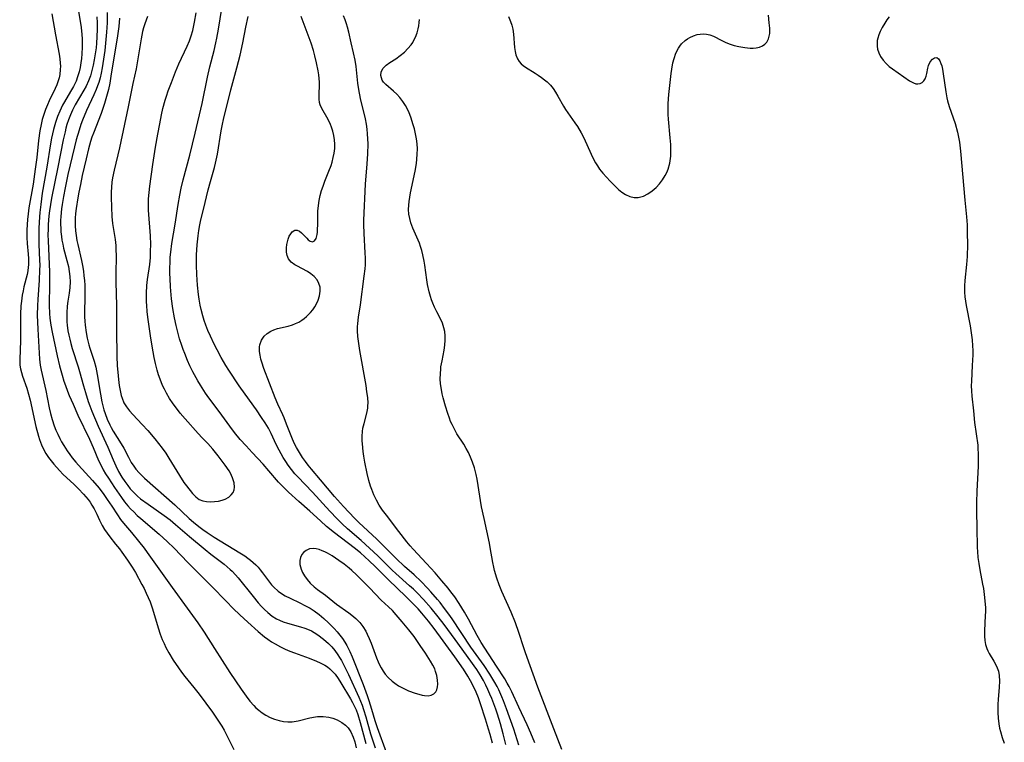
# Model space of a CAD drawing. Units: inches. Extents: x 2076093 to 2081578, y 206728 to 212185.
# Drawn here: x 2078957 to 2079103, y 207897 to 208005 of the extents above; entities that cross this region are included whole.
import ezdxf

# ---------------------------------------------------------------- set-up
doc = ezdxf.new("R2010")
doc.units = ezdxf.units.IN
doc.header["$MEASUREMENT"] = 0
doc.layers.add('c_33_T13S_R19E', color=224, linetype='Continuous')

msp = doc.modelspace()

# ---------------------------------------------------------------- linework, layer by layer
at = {"layer": 'c_33_T13S_R19E'}
for points in [[(2079026.95, 207897.07, 852), (2079026.61, 207898.37, 852), (2079026.39, 207899.14, 852), (2079025.94, 207900.66, 852), (2079025.2, 207902.91, 852), (2079024.88, 207903.79, 852), (2079024.54, 207904.66, 852), (2079024.11, 207905.59, 852), (2079023.71, 207906.33, 852), (2079023.29, 207907.05, 852), (2079022.65, 207908.07, 852), (2079021.38, 207909.9, 852), (2079018.3, 207914.1, 852), (2079017.44, 207915.19, 852), (2079016.46, 207916.38, 852), (2079015.91, 207917.02, 852), (2079015.24, 207917.74, 852), (2079014.1, 207918.87, 852), (2079011.53, 207921.34, 852), (2079009.56, 207923.32, 852), (2079008.64, 207924.19, 852), (2079008.01, 207924.76, 852), (2079007.34, 207925.35, 852), (2079006.43, 207926.13, 852), (2079003.48, 207928.36, 852), (2079002.32, 207929.3, 852), (2079001.39, 207930.12, 852), (2078999.81, 207931.57, 852), (2078998.2, 207932.98, 852), (2078996.68, 207934.39, 852), (2078995.78, 207935.26, 852), (2078995.19, 207935.88, 852), (2078993.75, 207937.57, 852), (2078992.87, 207938.56, 852), (2078991.27, 207940.29, 852), (2078990.35, 207941.27, 852), (2078989.48, 207942.23, 852), (2078988.64, 207943.24, 852), (2078987.93, 207944.19, 852), (2078986.34, 207946.38, 852), (2078984.84, 207948.39, 852), (2078984.34, 207949.09, 852), (2078983.56, 207950.28, 852), (2078983.18, 207950.93, 852), (2078982.44, 207952.3, 852), (2078982, 207953.19, 852), (2078981.66, 207953.95, 852), (2078981.24, 207954.98, 852), (2078981.01, 207955.58, 852), (2078980.79, 207956.19, 852), (2078980.48, 207957.17, 852), (2078980.15, 207958.38, 852), (2078979.97, 207959.16, 852), (2078979.72, 207960.31, 852), (2078979.47, 207961.68, 852), (2078979.28, 207963.15, 852), (2078979.13, 207964.91, 852), (2078979.06, 207966.13, 852), (2078979.04, 207966.88, 852), (2078979.03, 207967.63, 852), (2078979.06, 207968.62, 852), (2078979.1, 207969.34, 852), (2078979.16, 207970.05, 852), (2078979.34, 207971.37, 852), (2078979.84, 207974.21, 852), (2078980.25, 207977.15, 852), (2078980.5, 207978.53, 852), (2078980.73, 207979.6, 852), (2078981.02, 207980.8, 852), (2078982, 207984.47, 852), (2078982.8, 207987.75, 852), (2078983.81, 207992.19, 852), (2078984.61, 207996.07, 852), (2078984.97, 207997.6, 852), (2078985.59, 208000.07, 852), (2078985.86, 208001.21, 852), (2078986.01, 208001.9, 852), (2078986.26, 208003.2, 852), (2078986.99, 208007.86, 852)], [(2078961.51, 208005.51, 860), (2078962.02, 208002.36, 860), (2078962.57, 207999.49, 860), (2078962.67, 207998.83, 860), (2078962.74, 207998.17, 860), (2078962.76, 207997.7, 860), (2078962.75, 207997.23, 860), (2078962.67, 207996.49, 860), (2078962.57, 207996, 860), (2078962.44, 207995.52, 860), (2078962.23, 207994.95, 860), (2078961.98, 207994.38, 860), (2078961.11, 207992.58, 860), (2078960.85, 207991.99, 860), (2078960.56, 207991.27, 860), (2078960.3, 207990.54, 860), (2078960.08, 207989.8, 860), (2078959.9, 207989.07, 860), (2078959.72, 207988.11, 860), (2078959.53, 207986.69, 860), (2078959.26, 207984.16, 860), (2078959.04, 207982.41, 860), (2078958.7, 207980.19, 860), (2078958.09, 207976.66, 860), (2078957.97, 207975.79, 860), (2078957.87, 207974.91, 860), (2078957.81, 207974.18, 860), (2078957.77, 207973.32, 860), (2078957.77, 207972.24, 860), (2078957.81, 207971.34, 860), (2078957.98, 207969.77, 860), (2078958.03, 207969.15, 860), (2078958.04, 207968.53, 860), (2078958.03, 207968.2, 860), (2078958, 207967.85, 860), (2078957.92, 207967.29, 860), (2078957.81, 207966.73, 860), (2078957.35, 207964.93, 860), (2078957.21, 207964.3, 860), (2078957.09, 207963.66, 860), (2078956.97, 207962.76, 860), (2078956.9, 207962.1, 860), (2078956.83, 207960.84, 860), (2078956.82, 207959.82, 860), (2078956.82, 207956.91, 860), (2078956.72, 207954.17, 860), (2078956.73, 207953.72, 860), (2078956.76, 207953.27, 860), (2078956.84, 207952.73, 860), (2078956.97, 207952.2, 860), (2078957.13, 207951.64, 860), (2078957.77, 207949.87, 860), (2078958.04, 207948.94, 860), (2078958.25, 207948.07, 860), (2078959.13, 207944.16, 860), (2078959.49, 207942.73, 860), (2078959.65, 207942.2, 860), (2078959.94, 207941.4, 860), (2078960.23, 207940.76, 860), (2078960.58, 207940.15, 860), (2078961.01, 207939.52, 860), (2078961.8, 207938.53, 860), (2078962.62, 207937.6, 860), (2078963.2, 207937.01, 860), (2078964.78, 207935.56, 860), (2078965.47, 207934.89, 860), (2078966.22, 207934.1, 860), (2078966.88, 207933.31, 860), (2078967.18, 207932.89, 860), (2078967.46, 207932.46, 860), (2078967.76, 207931.93, 860), (2078968.16, 207931.14, 860), (2078968.59, 207930.21, 860), (2078968.97, 207929.45, 860), (2078969.31, 207928.85, 860), (2078969.69, 207928.28, 860), (2078970.09, 207927.74, 860), (2078970.97, 207926.65, 860), (2078971.53, 207925.95, 860), (2078971.9, 207925.46, 860), (2078972.74, 207924.26, 860), (2078973.42, 207923.24, 860), (2078973.9, 207922.45, 860), (2078974.88, 207920.66, 860), (2078975.19, 207920.06, 860), (2078975.52, 207919.37, 860), (2078975.81, 207918.73, 860), (2078976.08, 207918.08, 860), (2078976.45, 207917.06, 860), (2078977.29, 207914.23, 860), (2078977.61, 207913.27, 860), (2078977.91, 207912.49, 860), (2078978.16, 207911.9, 860), (2078978.43, 207911.31, 860), (2078978.87, 207910.48, 860), (2078979.52, 207909.42, 860), (2078980.31, 207908.25, 860), (2078980.78, 207907.61, 860), (2078981.25, 207906.99, 860), (2078982.58, 207905.36, 860), (2078983.36, 207904.36, 860), (2078985.36, 207901.66, 860), (2078985.88, 207900.94, 860), (2078986.37, 207900.2, 860), (2078986.74, 207899.61, 860), (2078987.1, 207899.01, 860), (2078987.47, 207898.3, 860), (2078988.53, 207896.13, 860)], [(2078965.35, 208006.43, 858), (2078965.74, 208004.09, 858), (2078965.83, 208003.46, 858), (2078965.94, 208002.42, 858), (2078965.98, 208001.78, 858), (2078966.01, 208001.15, 858), (2078966, 208000.55, 858), (2078965.96, 207999.53, 858), (2078965.9, 207998.88, 858), (2078965.81, 207998.23, 858), (2078965.69, 207997.54, 858), (2078965.54, 207996.86, 858), (2078965.33, 207996.14, 858), (2078965.09, 207995.49, 858), (2078964.71, 207994.7, 858), (2078964.28, 207993.96, 858), (2078963.37, 207992.44, 858), (2078963.09, 207991.92, 858), (2078962.68, 207991.05, 858), (2078962.34, 207990.22, 858), (2078962.03, 207989.36, 858), (2078961.73, 207988.3, 858), (2078961.44, 207987.03, 858), (2078961.28, 207986.16, 858), (2078960.73, 207982.68, 858), (2078960.08, 207978.84, 858), (2078959.84, 207977.16, 858), (2078959.71, 207975.98, 858), (2078959.66, 207975.31, 858), (2078959.57, 207973.65, 858), (2078959.56, 207972.2, 858), (2078959.58, 207971.19, 858), (2078959.68, 207968.86, 858), (2078959.69, 207968.15, 858), (2078959.68, 207967.41, 858), (2078959.61, 207965.9, 858), (2078959.4, 207963.03, 858), (2078959.35, 207962.14, 858), (2078959.33, 207960.69, 858), (2078959.39, 207958.62, 858), (2078959.65, 207954.17, 858), (2078959.76, 207953.25, 858), (2078959.89, 207952.51, 858), (2078960.58, 207949.5, 858), (2078961.11, 207946.94, 858), (2078961.31, 207946.06, 858), (2078961.53, 207945.18, 858), (2078961.83, 207944.24, 858), (2078962.08, 207943.61, 858), (2078962.36, 207942.99, 858), (2078962.66, 207942.38, 858), (2078962.95, 207941.85, 858), (2078963.26, 207941.32, 858), (2078963.78, 207940.52, 858), (2078964.15, 207940, 858), (2078964.53, 207939.5, 858), (2078965.05, 207938.84, 858), (2078965.44, 207938.38, 858), (2078967.54, 207936.11, 858), (2078968.52, 207934.96, 858), (2078969.21, 207934.05, 858), (2078969.73, 207933.32, 858), (2078970.41, 207932.3, 858), (2078971.24, 207931.01, 858), (2078971.72, 207930.33, 858), (2078972.16, 207929.76, 858), (2078973.32, 207928.4, 858), (2078974.38, 207927.11, 858), (2078975.19, 207926.06, 858), (2078975.66, 207925.43, 858), (2078979.35, 207920.22, 858), (2078981.62, 207917.14, 858), (2078983.2, 207914.98, 858), (2078984.14, 207913.57, 858), (2078985.64, 207911.17, 858), (2078987.93, 207907.6, 858), (2078988.76, 207906.34, 858), (2078989.62, 207905.08, 858), (2078990.35, 207904.05, 858), (2078990.92, 207903.33, 858), (2078991.51, 207902.65, 858), (2078991.81, 207902.35, 858), (2078992.25, 207901.97, 858), (2078992.77, 207901.57, 858), (2078993.31, 207901.22, 858), (2078993.93, 207900.9, 858), (2078994.57, 207900.64, 858), (2078995.29, 207900.43, 858), (2078995.93, 207900.31, 858), (2078996.58, 207900.25, 858), (2078997.22, 207900.26, 858), (2078998.09, 207900.39, 858), (2078999.85, 207900.84, 858), (2079000.67, 207900.99, 858), (2079000.97, 207901.02, 858), (2079001.82, 207901.02, 858), (2079002.66, 207900.92, 858), (2079003.26, 207900.77, 858), (2079003.89, 207900.53, 858), (2079004.58, 207900.16, 858), (2079005.13, 207899.75, 858), (2079005.52, 207899.35, 858), (2079005.91, 207898.76, 858), (2079006.26, 207897.98, 858), (2079006.49, 207897.25, 858), (2079006.71, 207896.36, 858)], [(2078969.7, 208005.71, 854), (2078969.69, 208004.16, 854), (2078969.61, 208002.76, 854), (2078969.47, 208001.16, 854), (2078969.35, 208000.07, 854), (2078969.17, 207998.76, 854), (2078968.97, 207997.49, 854), (2078968.81, 207996.67, 854), (2078968.65, 207995.98, 854), (2078968.46, 207995.31, 854), (2078968.29, 207994.78, 854), (2078968.09, 207994.25, 854), (2078967.75, 207993.44, 854), (2078966.66, 207991.13, 854), (2078966.06, 207989.71, 854), (2078965.81, 207989.05, 854), (2078965.53, 207988.21, 854), (2078965.11, 207986.77, 854), (2078964.85, 207985.71, 854), (2078963.89, 207981.6, 854), (2078963.45, 207979.61, 854), (2078963.21, 207978.34, 854), (2078963.03, 207977.16, 854), (2078962.94, 207976.5, 854), (2078962.83, 207975.38, 854), (2078962.8, 207974.78, 854), (2078962.79, 207974.17, 854), (2078962.81, 207973.63, 854), (2078962.85, 207973.08, 854), (2078962.92, 207972.4, 854), (2078963, 207971.83, 854), (2078963.11, 207971.27, 854), (2078963.24, 207970.67, 854), (2078963.74, 207968.84, 854), (2078963.95, 207967.95, 854), (2078964.08, 207967.19, 854), (2078964.17, 207966.43, 854), (2078964.2, 207965.66, 854), (2078964.17, 207964.81, 854), (2078964.07, 207963.96, 854), (2078963.89, 207962.8, 854), (2078963.79, 207962.04, 854), (2078963.72, 207961.05, 854), (2078963.71, 207960.24, 854), (2078963.74, 207959.71, 854), (2078963.78, 207959.19, 854), (2078963.89, 207958.39, 854), (2078964.01, 207957.75, 854), (2078964.16, 207957.11, 854), (2078964.32, 207956.47, 854), (2078964.53, 207955.76, 854), (2078965.43, 207953.01, 854), (2078965.62, 207952.35, 854), (2078966.19, 207950.18, 854), (2078966.48, 207949.2, 854), (2078966.9, 207947.88, 854), (2078967.13, 207947.23, 854), (2078967.44, 207946.44, 854), (2078968.39, 207944.18, 854), (2078969.82, 207941.07, 854), (2078970.59, 207939.19, 854), (2078970.98, 207938.28, 854), (2078971.42, 207937.44, 854), (2078971.91, 207936.62, 854), (2078972.33, 207935.98, 854), (2078972.77, 207935.36, 854), (2078973.15, 207934.9, 854), (2078973.47, 207934.53, 854), (2078973.81, 207934.19, 854), (2078974.24, 207933.79, 854), (2078974.69, 207933.42, 854), (2078975.8, 207932.58, 854), (2078978.19, 207930.92, 854), (2078979.1, 207930.25, 854), (2078979.89, 207929.6, 854), (2078981.95, 207927.79, 854), (2078984.26, 207925.84, 854), (2078985.11, 207925.15, 854), (2078987.08, 207923.66, 854), (2078988, 207922.89, 854), (2078988.28, 207922.63, 854), (2078988.79, 207922.1, 854), (2078989.16, 207921.67, 854), (2078991.39, 207918.88, 854), (2078992.16, 207917.94, 854), (2078992.65, 207917.39, 854), (2078993.1, 207916.92, 854), (2078993.57, 207916.49, 854), (2078994.21, 207915.97, 854), (2078994.9, 207915.54, 854), (2078995.3, 207915.34, 854), (2078995.89, 207915.1, 854), (2078996.5, 207914.89, 854), (2078998.42, 207914.35, 854), (2078999.08, 207914.15, 854), (2078999.71, 207913.91, 854), (2079000.07, 207913.75, 854), (2079000.45, 207913.54, 854), (2079001.04, 207913.17, 854), (2079001.87, 207912.53, 854), (2079002.58, 207911.91, 854), (2079003.08, 207911.39, 854), (2079003.52, 207910.87, 854), (2079003.99, 207910.21, 854), (2079004.26, 207909.79, 854), (2079004.51, 207909.35, 854), (2079004.82, 207908.78, 854), (2079005.56, 207907.26, 854), (2079007.11, 207903.89, 854), (2079007.6, 207902.7, 854), (2079007.82, 207902.1, 854), (2079008.15, 207901.01, 854), (2079008.85, 207898.46, 854), (2079009.13, 207897.55, 854), (2079009.53, 207896.38, 854)], [(2078975.71, 208005.11, 850), (2078975.49, 208004.56, 850), (2078975.3, 208004.01, 850), (2078975.12, 208003.44, 850), (2078974.98, 208002.85, 850), (2078974.76, 208001.77, 850), (2078974.18, 207998.22, 850), (2078974.02, 207997.31, 850), (2078973.55, 207995.12, 850), (2078972.85, 207991.68, 850), (2078971.54, 207985.57, 850), (2078970.75, 207982.25, 850), (2078970.53, 207981.13, 850), (2078970.43, 207980.48, 850), (2078970.36, 207979.73, 850), (2078970.33, 207978.98, 850), (2078970.32, 207978.23, 850), (2078970.34, 207976.74, 850), (2078970.39, 207975.35, 850), (2078970.49, 207974.31, 850), (2078970.88, 207971.94, 850), (2078970.99, 207971.06, 850), (2078971.02, 207970.58, 850), (2078971.04, 207969.43, 850), (2078971, 207966.94, 850), (2078971, 207965.6, 850), (2078971.1, 207962.14, 850), (2078971.11, 207958.4, 850), (2078971.17, 207954.63, 850), (2078971.22, 207953.15, 850), (2078971.28, 207952.24, 850), (2078971.38, 207951.13, 850), (2078971.5, 207950.26, 850), (2078971.69, 207949.23, 850), (2078971.79, 207948.78, 850), (2078971.93, 207948.35, 850), (2078972.2, 207947.69, 850), (2078972.59, 207947.08, 850), (2078973.05, 207946.49, 850), (2078973.53, 207945.95, 850), (2078974.93, 207944.47, 850), (2078975.77, 207943.54, 850), (2078976.78, 207942.31, 850), (2078977.88, 207940.91, 850), (2078978.42, 207940.17, 850), (2078978.9, 207939.44, 850), (2078980.45, 207936.87, 850), (2078981.13, 207935.84, 850), (2078981.51, 207935.32, 850), (2078982.41, 207934.18, 850), (2078982.88, 207933.68, 850), (2078983.4, 207933.3, 850), (2078983.92, 207933.09, 850), (2078984.46, 207932.99, 850), (2078985.02, 207932.96, 850), (2078985.68, 207932.98, 850), (2078986.28, 207933.07, 850), (2078986.78, 207933.19, 850), (2078987.25, 207933.35, 850), (2078987.8, 207933.65, 850), (2078988.16, 207933.97, 850), (2078988.44, 207934.35, 850), (2078988.58, 207934.72, 850), (2078988.64, 207935.12, 850), (2078988.58, 207935.79, 850), (2078988.36, 207936.5, 850), (2078988.03, 207937.23, 850), (2078987.83, 207937.58, 850), (2078987.26, 207938.39, 850), (2078986.2, 207939.78, 850), (2078985.42, 207940.77, 850), (2078984.66, 207941.6, 850), (2078983.82, 207942.46, 850), (2078983.25, 207943.09, 850), (2078981.3, 207945.28, 850), (2078980.58, 207946.15, 850), (2078980.17, 207946.66, 850), (2078979.52, 207947.54, 850), (2078979, 207948.31, 850), (2078978.52, 207949.11, 850), (2078978.23, 207949.68, 850), (2078977.95, 207950.26, 850), (2078977.58, 207951.17, 850), (2078977.36, 207951.83, 850), (2078977.15, 207952.5, 850), (2078976.88, 207953.54, 850), (2078976.69, 207954.39, 850), (2078976.53, 207955.25, 850), (2078976.2, 207957.26, 850), (2078975.76, 207960.38, 850), (2078975.66, 207961.27, 850), (2078975.59, 207962.16, 850), (2078975.56, 207962.68, 850), (2078975.56, 207963.98, 850), (2078975.63, 207965.09, 850), (2078975.73, 207965.99, 850), (2078976.05, 207968.24, 850), (2078976.14, 207969.26, 850), (2078976.17, 207970.2, 850), (2078976.18, 207971.2, 850), (2078976.13, 207972.49, 850), (2078975.86, 207976.32, 850), (2078975.84, 207977.16, 850), (2078975.87, 207978.01, 850), (2078975.95, 207978.95, 850), (2078976.06, 207979.89, 850), (2078976.48, 207983.09, 850), (2078976.89, 207985.67, 850), (2078977.23, 207987.61, 850), (2078977.53, 207989.17, 850), (2078977.8, 207990.5, 850), (2078978.01, 207991.44, 850), (2078978.34, 207992.68, 850), (2078978.52, 207993.24, 850), (2078978.79, 207994.05, 850), (2078979.26, 207995.31, 850), (2078979.88, 207996.89, 850), (2078980.38, 207998.07, 850), (2078981.6, 208000.71, 850), (2078981.93, 208001.48, 850), (2078982.19, 208002.25, 850), (2078982.42, 208003.04, 850), (2078982.69, 208004.25, 850), (2078982.92, 208005.63, 850)], [(2079029.35, 208005.08, 860), (2079029.66, 208004.37, 860), (2079029.85, 208003.82, 860), (2079030, 208003.23, 860), (2079030.11, 208002.48, 860), (2079030.25, 208000.48, 860), (2079030.33, 207999.92, 860), (2079030.45, 207999.38, 860), (2079030.68, 207998.82, 860), (2079030.93, 207998.41, 860), (2079031.23, 207998.07, 860), (2079031.53, 207997.8, 860), (2079031.85, 207997.57, 860), (2079033.29, 207996.69, 860), (2079033.78, 207996.37, 860), (2079034.27, 207996.03, 860), (2079034.7, 207995.71, 860), (2079035.11, 207995.37, 860), (2079035.59, 207994.88, 860), (2079035.97, 207994.42, 860), (2079036.34, 207993.87, 860), (2079036.69, 207993.28, 860), (2079037.53, 207991.77, 860), (2079037.83, 207991.27, 860), (2079038.15, 207990.77, 860), (2079039.22, 207989.28, 860), (2079039.58, 207988.76, 860), (2079040.15, 207987.8, 860), (2079040.45, 207987.25, 860), (2079040.76, 207986.62, 860), (2079041.89, 207984.09, 860), (2079042.28, 207983.34, 860), (2079042.55, 207982.9, 860), (2079042.89, 207982.41, 860), (2079043.36, 207981.83, 860), (2079044.46, 207980.61, 860), (2079045.23, 207979.82, 860), (2079045.7, 207979.38, 860), (2079046.21, 207978.99, 860), (2079046.73, 207978.65, 860), (2079047.36, 207978.35, 860), (2079048.01, 207978.19, 860), (2079048.3, 207978.17, 860), (2079048.62, 207978.19, 860), (2079049.39, 207978.4, 860), (2079050.07, 207978.76, 860), (2079050.69, 207979.19, 860), (2079051.28, 207979.7, 860), (2079051.78, 207980.23, 860), (2079052.24, 207980.82, 860), (2079052.65, 207981.47, 860), (2079052.88, 207981.92, 860), (2079053.07, 207982.39, 860), (2079053.33, 207983.28, 860), (2079053.47, 207984.33, 860), (2079053.49, 207985.29, 860), (2079053.46, 207986.07, 860), (2079053.39, 207987.08, 860), (2079053.14, 207989.82, 860), (2079053.09, 207990.55, 860), (2079053.06, 207991.45, 860), (2079053.06, 207992.14, 860), (2079053.1, 207992.84, 860), (2079053.16, 207993.53, 860), (2079053.52, 207996.62, 860), (2079053.61, 207997.29, 860), (2079053.78, 207998.19, 860), (2079053.95, 207998.84, 860), (2079054.23, 207999.65, 860), (2079054.6, 208000.39, 860), (2079054.79, 208000.7, 860), (2079055.06, 208001.03, 860), (2079055.61, 208001.55, 860), (2079055.94, 208001.79, 860), (2079056.29, 208002, 860), (2079056.82, 208002.24, 860), (2079057.37, 208002.41, 860), (2079057.83, 208002.49, 860), (2079058.28, 208002.51, 860), (2079058.79, 208002.49, 860), (2079059.28, 208002.39, 860), (2079059.82, 208002.18, 860), (2079061.06, 208001.53, 860), (2079061.64, 208001.26, 860), (2079062.26, 208001.01, 860), (2079062.9, 208000.8, 860), (2079063.57, 208000.63, 860), (2079064.46, 208000.47, 860), (2079065.26, 208000.4, 860), (2079065.71, 208000.4, 860), (2079066.15, 208000.43, 860), (2079066.63, 208000.54, 860), (2079067.07, 208000.73, 860), (2079067.44, 208000.99, 860), (2079067.74, 208001.31, 860), (2079068, 208001.79, 860), (2079068.16, 208002.59, 860), (2079068.17, 208003.36, 860), (2079068.1, 208004.16, 860), (2079067.97, 208005.3, 860)], [(2078968.19, 208005.06, 856), (2078968.23, 208004.14, 856), (2078968.24, 208003.22, 856), (2078968.2, 208002.06, 856), (2078968.14, 208001.16, 856), (2078968.07, 208000.43, 856), (2078967.95, 207999.53, 856), (2078967.8, 207998.64, 856), (2078967.65, 207997.88, 856), (2078967.46, 207997.08, 856), (2078967.23, 207996.29, 856), (2078966.95, 207995.53, 856), (2078966.57, 207994.73, 856), (2078966.27, 207994.16, 856), (2078964.95, 207991.96, 856), (2078964.55, 207991.16, 856), (2078964.25, 207990.47, 856), (2078963.98, 207989.76, 856), (2078963.74, 207989.05, 856), (2078963.59, 207988.51, 856), (2078963.45, 207987.97, 856), (2078963.17, 207986.75, 856), (2078962.4, 207982.7, 856), (2078961.46, 207978.1, 856), (2078961.29, 207977.15, 856), (2078961.15, 207976.19, 856), (2078961.06, 207975.47, 856), (2078960.95, 207974.16, 856), (2078960.93, 207973.51, 856), (2078960.91, 207972.62, 856), (2078960.93, 207971.73, 856), (2078961.13, 207967.15, 856), (2078961.15, 207965.4, 856), (2078961.12, 207962.15, 856), (2078961.16, 207960.97, 856), (2078961.22, 207960.25, 856), (2078961.34, 207959.2, 856), (2078961.52, 207958.15, 856), (2078962.28, 207954.67, 856), (2078962.64, 207953.16, 856), (2078963.02, 207951.77, 856), (2078963.28, 207950.91, 856), (2078963.5, 207950.24, 856), (2078963.8, 207949.42, 856), (2078964.07, 207948.75, 856), (2078964.64, 207947.45, 856), (2078965.37, 207945.85, 856), (2078967.09, 207942.29, 856), (2078967.63, 207941.04, 856), (2078968.44, 207939.11, 856), (2078968.8, 207938.34, 856), (2078969.12, 207937.73, 856), (2078969.48, 207937.12, 856), (2078969.89, 207936.46, 856), (2078970.79, 207935.09, 856), (2078971.83, 207933.59, 856), (2078972.3, 207932.97, 856), (2078972.79, 207932.37, 856), (2078973.18, 207931.93, 856), (2078973.66, 207931.44, 856), (2078974.19, 207930.94, 856), (2078974.73, 207930.46, 856), (2078977.42, 207928.15, 856), (2078978.61, 207927.06, 856), (2078979.66, 207926.04, 856), (2078981.72, 207923.95, 856), (2078985.28, 207920.38, 856), (2078987.4, 207918.16, 856), (2078988.46, 207917.09, 856), (2078989.44, 207916.15, 856), (2078990.62, 207915.06, 856), (2078992.13, 207913.69, 856), (2078993.1, 207912.88, 856), (2078993.61, 207912.51, 856), (2078994.13, 207912.16, 856), (2078994.67, 207911.83, 856), (2078995.46, 207911.4, 856), (2078996.14, 207911.07, 856), (2078996.84, 207910.76, 856), (2078997.55, 207910.49, 856), (2078999.74, 207909.71, 856), (2079000.84, 207909.28, 856), (2079001.35, 207909.04, 856), (2079002.06, 207908.65, 856), (2079002.43, 207908.4, 856), (2079002.79, 207908.13, 856), (2079003.12, 207907.82, 856), (2079003.57, 207907.32, 856), (2079004.02, 207906.71, 856), (2079004.43, 207906.06, 856), (2079005.85, 207903.68, 856), (2079006.17, 207903.11, 856), (2079006.5, 207902.44, 856), (2079006.69, 207902.01, 856), (2079006.95, 207901.31, 856), (2079007.32, 207900.15, 856), (2079008.15, 207897.01, 856)], [(2078971.55, 208004.83, 852), (2078971.44, 208003.64, 852), (2078971.19, 208001.9, 852), (2078970.65, 207998.66, 852), (2078970.27, 207996.24, 852), (2078970.09, 207995.21, 852), (2078969.89, 207994.27, 852), (2078969.72, 207993.55, 852), (2078969.52, 207992.85, 852), (2078969.32, 207992.19, 852), (2078968.8, 207990.69, 852), (2078967.67, 207987.75, 852), (2078967.45, 207987.14, 852), (2078967.24, 207986.51, 852), (2078966.94, 207985.45, 852), (2078966.58, 207983.93, 852), (2078966.02, 207981.44, 852), (2078965.74, 207980.15, 852), (2078965.52, 207978.98, 852), (2078965.37, 207978.16, 852), (2078965.12, 207976.54, 852), (2078965.03, 207975.83, 852), (2078964.97, 207975.13, 852), (2078964.94, 207974.42, 852), (2078964.95, 207973.96, 852), (2078965.01, 207973.25, 852), (2078965.1, 207972.53, 852), (2078965.22, 207971.82, 852), (2078965.35, 207971.21, 852), (2078965.9, 207968.84, 852), (2078966.05, 207968.09, 852), (2078966.18, 207967.25, 852), (2078966.27, 207966.56, 852), (2078966.34, 207965.87, 852), (2078966.38, 207965.15, 852), (2078966.4, 207964.35, 852), (2078966.39, 207962.97, 852), (2078966.36, 207961.55, 852), (2078966.36, 207960.46, 852), (2078966.39, 207959.83, 852), (2078966.43, 207959.21, 852), (2078966.58, 207958.1, 852), (2078966.74, 207957.26, 852), (2078966.98, 207956.31, 852), (2078967.14, 207955.78, 852), (2078967.78, 207953.86, 852), (2078968.01, 207952.98, 852), (2078968.24, 207951.87, 852), (2078968.7, 207948.96, 852), (2078968.92, 207947.84, 852), (2078969.07, 207947.24, 852), (2078969.24, 207946.65, 852), (2078969.42, 207946.07, 852), (2078969.73, 207945.23, 852), (2078970.11, 207944.38, 852), (2078970.32, 207943.98, 852), (2078970.62, 207943.44, 852), (2078971.78, 207941.57, 852), (2078972.17, 207940.91, 852), (2078972.86, 207939.59, 852), (2078973.3, 207938.8, 852), (2078973.66, 207938.25, 852), (2078973.97, 207937.83, 852), (2078974.46, 207937.26, 852), (2078975.26, 207936.49, 852), (2078979.76, 207932.52, 852), (2078981.92, 207930.49, 852), (2078982.55, 207929.94, 852), (2078983.35, 207929.29, 852), (2078983.95, 207928.83, 852), (2078984.57, 207928.37, 852), (2078985.6, 207927.68, 852), (2078989.43, 207925.39, 852), (2078990.18, 207924.91, 852), (2078990.61, 207924.6, 852), (2078991.03, 207924.28, 852), (2078991.42, 207923.95, 852), (2078991.79, 207923.6, 852), (2078992.13, 207923.23, 852), (2078992.46, 207922.85, 852), (2078992.8, 207922.4, 852), (2078993.84, 207920.99, 852), (2078994.14, 207920.63, 852), (2078994.47, 207920.26, 852), (2078995.11, 207919.68, 852), (2078995.62, 207919.32, 852), (2078996.16, 207919, 852), (2078996.91, 207918.62, 852), (2078998.33, 207917.95, 852), (2078999.11, 207917.56, 852), (2078999.88, 207917.13, 852), (2079000.45, 207916.77, 852), (2079001.2, 207916.22, 852), (2079001.92, 207915.62, 852), (2079002.61, 207914.98, 852), (2079003.45, 207914.13, 852), (2079003.89, 207913.64, 852), (2079004.31, 207913.14, 852), (2079004.7, 207912.62, 852), (2079005.05, 207912.07, 852), (2079005.34, 207911.57, 852), (2079005.78, 207910.68, 852), (2079006.11, 207909.9, 852), (2079007.73, 207905.77, 852), (2079008.33, 207904.17, 852), (2079008.6, 207903.4, 852), (2079009, 207902.14, 852), (2079009.51, 207900.43, 852), (2079009.84, 207899.4, 852), (2079011.19, 207895.74, 852)], [(2079028.95, 207896.87, 854), (2079028.56, 207898.44, 854), (2079028.15, 207899.93, 854), (2079027.69, 207901.39, 854), (2079027.45, 207902.11, 854), (2079026.87, 207903.69, 854), (2079026.58, 207904.38, 854), (2079026.29, 207905.04, 854), (2079025.96, 207905.71, 854), (2079025.61, 207906.37, 854), (2079025.13, 207907.22, 854), (2079024.64, 207908.01, 854), (2079024.27, 207908.56, 854), (2079023.76, 207909.27, 854), (2079021.43, 207912.46, 854), (2079019.77, 207914.69, 854), (2079018.9, 207915.84, 854), (2079017.86, 207917.12, 854), (2079016.7, 207918.44, 854), (2079015.77, 207919.42, 854), (2079015.22, 207919.95, 854), (2079014.65, 207920.48, 854), (2079012.61, 207922.3, 854), (2079012.06, 207922.81, 854), (2079009.94, 207924.91, 854), (2079008.71, 207926.08, 854), (2079007.47, 207927.2, 854), (2079005.42, 207928.96, 854), (2079004.65, 207929.68, 854), (2079003.88, 207930.43, 854), (2079002.8, 207931.54, 854), (2079000.22, 207934.39, 854), (2078998.04, 207936.66, 854), (2078997.61, 207937.13, 854), (2078997.08, 207937.77, 854), (2078996.63, 207938.38, 854), (2078996.24, 207938.95, 854), (2078995.87, 207939.55, 854), (2078995.26, 207940.64, 854), (2078994.85, 207941.45, 854), (2078994.09, 207943.09, 854), (2078993.68, 207943.88, 854), (2078993.19, 207944.7, 854), (2078992.67, 207945.51, 854), (2078991.89, 207946.64, 854), (2078990.2, 207948.95, 854), (2078989.32, 207950.21, 854), (2078987.78, 207952.54, 854), (2078987.36, 207953.21, 854), (2078986.65, 207954.43, 854), (2078986.04, 207955.55, 854), (2078985.61, 207956.38, 854), (2078985.05, 207957.56, 854), (2078984.69, 207958.4, 854), (2078984.38, 207959.21, 854), (2078984.14, 207959.91, 854), (2078983.93, 207960.62, 854), (2078983.69, 207961.52, 854), (2078983.54, 207962.2, 854), (2078983.38, 207963.09, 854), (2078983.28, 207963.76, 854), (2078983.14, 207965.16, 854), (2078983.04, 207966.75, 854), (2078983, 207968.15, 854), (2078983.01, 207969.65, 854), (2078983.09, 207971.14, 854), (2078983.23, 207972.49, 854), (2078983.35, 207973.27, 854), (2078983.5, 207974.12, 854), (2078983.65, 207974.85, 854), (2078984.02, 207976.43, 854), (2078984.72, 207979.32, 854), (2078985.05, 207980.55, 854), (2078985.66, 207982.63, 854), (2078985.82, 207983.28, 854), (2078986.09, 207984.65, 854), (2078986.64, 207988.1, 854), (2078986.83, 207989.1, 854), (2078986.98, 207989.77, 854), (2078988.08, 207994.19, 854), (2078988.37, 207995.3, 854), (2078988.99, 207997.49, 854), (2078989.46, 207999.34, 854), (2078989.87, 208001.18, 854), (2078990.32, 208003.51, 854), (2078990.65, 208005.08, 854)], [(2078996.38, 207944.52, 856), (2078996.01, 207945.43, 856), (2078995.82, 207945.88, 856), (2078995.06, 207947.46, 856), (2078994.67, 207948.39, 856), (2078993.01, 207952.77, 856), (2078992.68, 207953.73, 856), (2078992.56, 207954.16, 856), (2078992.43, 207954.74, 856), (2078992.35, 207955.3, 856), (2078992.36, 207955.98, 856), (2078992.41, 207956.31, 856), (2078992.65, 207957, 856), (2078993.05, 207957.6, 856), (2078993.5, 207958, 856), (2078994.02, 207958.33, 856), (2078994.49, 207958.54, 856), (2078995.02, 207958.7, 856), (2078996.62, 207959.08, 856), (2078997.25, 207959.27, 856), (2078997.7, 207959.45, 856), (2078998.17, 207959.68, 856), (2078998.62, 207959.94, 856), (2078998.99, 207960.2, 856), (2078999.34, 207960.48, 856), (2078999.95, 207961.09, 856), (2079000.28, 207961.5, 856), (2079000.57, 207961.93, 856), (2079000.81, 207962.38, 856), (2079001.05, 207962.91, 856), (2079001.25, 207963.57, 856), (2079001.36, 207964.28, 856), (2079001.34, 207964.86, 856), (2079001.19, 207965.42, 856), (2079000.92, 207965.93, 856), (2079000.46, 207966.45, 856), (2078999.97, 207966.84, 856), (2078999.46, 207967.17, 856), (2078997.88, 207968.04, 856), (2078997.62, 207968.19, 856), (2078997.07, 207968.6, 856), (2078996.67, 207969.08, 856), (2078996.47, 207969.56, 856), (2078996.38, 207970.09, 856), (2078996.37, 207970.7, 856), (2078996.42, 207971.21, 856), (2078996.49, 207971.62, 856), (2078996.6, 207972.01, 856), (2078996.78, 207972.44, 856), (2078996.99, 207972.81, 856), (2078997.22, 207973.09, 856), (2078997.6, 207973.34, 856), (2078997.96, 207973.34, 856), (2078998.3, 207973.18, 856), (2078998.6, 207972.94, 856), (2078998.89, 207972.66, 856), (2078999.36, 207972.13, 856), (2078999.58, 207971.9, 856), (2078999.87, 207971.68, 856), (2079000.22, 207971.6, 856), (2079000.54, 207971.76, 856), (2079000.76, 207972.11, 856), (2079000.9, 207972.67, 856), (2079000.95, 207973.04, 856), (2079000.99, 207973.46, 856), (2079001, 207974.17, 856), (2079001.01, 207975.39, 856), (2079001.03, 207976.15, 856), (2079001.11, 207976.99, 856), (2079001.23, 207977.77, 856), (2079001.38, 207978.5, 856), (2079001.58, 207979.22, 856), (2079001.79, 207979.89, 856), (2079002.05, 207980.6, 856), (2079002.67, 207982.13, 856), (2079002.99, 207982.97, 856), (2079003.14, 207983.44, 856), (2079003.32, 207984.12, 856), (2079003.44, 207984.8, 856), (2079003.52, 207985.48, 856), (2079003.54, 207986.1, 856), (2079003.51, 207986.75, 856), (2079003.41, 207987.41, 856), (2079003.26, 207988.05, 856), (2079003.06, 207988.67, 856), (2079002.91, 207989.03, 856), (2079002.55, 207989.78, 856), (2079001.63, 207991.44, 856), (2079001.38, 207991.99, 856), (2079001.28, 207992.34, 856), (2079001.22, 207992.81, 856), (2079001.22, 207993.62, 856), (2079001.28, 207994.84, 856), (2079001.27, 207995.34, 856), (2079001.23, 207995.87, 856), (2079001.16, 207996.42, 856), (2079001.06, 207997.01, 856), (2079000.8, 207998.19, 856), (2079000.56, 207999.25, 856), (2079000.35, 208000.07, 856), (2079000.02, 208001.15, 856), (2078998.53, 208005.12, 856)], [(2079033.24, 207897.11, 858), (2079032.69, 207898.54, 858), (2079032.13, 207899.82, 858), (2079030.86, 207902.43, 858), (2079029.84, 207904.68, 858), (2079029.43, 207905.51, 858), (2079029.16, 207906, 858), (2079028.8, 207906.63, 858), (2079027.54, 207908.51, 858), (2079025.3, 207912.05, 858), (2079024.69, 207913.09, 858), (2079023.41, 207915.49, 858), (2079022.81, 207916.56, 858), (2079022.02, 207917.84, 858), (2079021.35, 207918.81, 858), (2079020.79, 207919.59, 858), (2079020.36, 207920.13, 858), (2079019.46, 207921.23, 858), (2079018.45, 207922.38, 858), (2079017.17, 207923.79, 858), (2079015.18, 207925.92, 858), (2079014.74, 207926.41, 858), (2079014.25, 207927.01, 858), (2079013.03, 207928.56, 858), (2079011.2, 207930.95, 858), (2079010.64, 207931.7, 858), (2079010.13, 207932.47, 858), (2079009.72, 207933.2, 858), (2079009.35, 207933.98, 858), (2079009.04, 207934.77, 858), (2079008.86, 207935.28, 858), (2079008.6, 207936.14, 858), (2079008.33, 207937.18, 858), (2079007.98, 207938.84, 858), (2079007.83, 207939.75, 858), (2079007.73, 207940.42, 858), (2079007.63, 207941.55, 858), (2079007.61, 207942.01, 858), (2079007.61, 207942.72, 858), (2079007.66, 207943.42, 858), (2079007.72, 207943.88, 858), (2079007.88, 207944.62, 858), (2079008.28, 207946.11, 858), (2079008.43, 207946.88, 858), (2079008.47, 207947.28, 858), (2079008.48, 207947.61, 858), (2079008.43, 207948.45, 858), (2079008.32, 207949.32, 858), (2079008.18, 207950.26, 858), (2079007.25, 207955.45, 858), (2079007.14, 207956.14, 858), (2079006.98, 207957.51, 858), (2079006.93, 207958.36, 858), (2079006.93, 207958.96, 858), (2079006.96, 207959.48, 858), (2079007.07, 207960.38, 858), (2079007.35, 207962.22, 858), (2079007.92, 207966.48, 858), (2079008.03, 207967.58, 858), (2079008.08, 207968.19, 858), (2079008.09, 207969.16, 858), (2079008.07, 207969.98, 858), (2079007.9, 207972.85, 858), (2079007.87, 207974.16, 858), (2079007.87, 207974.83, 858), (2079008.12, 207980.16, 858), (2079008.37, 207983.18, 858), (2079008.45, 207984.69, 858), (2079008.48, 207986.15, 858), (2079008.46, 207986.9, 858), (2079008.41, 207987.64, 858), (2079008.34, 207988.37, 858), (2079008.24, 207989.08, 858), (2079008.09, 207989.88, 858), (2079007.38, 207992.91, 858), (2079007.12, 207994.26, 858), (2079006.98, 207995.2, 858), (2079006.69, 207997.65, 858), (2079006.55, 207998.6, 858), (2079006.31, 207999.72, 858), (2079005.96, 208001.21, 858), (2079005.61, 208002.75, 858), (2079005.42, 208003.51, 858), (2079005.28, 208003.99, 858), (2079005.06, 208004.6, 858), (2079004.82, 208005.19, 858)], [(2079037.29, 207896.14, 860), (2079036.07, 207899.21, 860), (2079033.71, 207905.42, 860), (2079031.86, 207910.52, 860), (2079031.61, 207911.23, 860), (2079030.88, 207913.51, 860), (2079030.37, 207914.96, 860), (2079029.72, 207916.55, 860), (2079028.38, 207919.62, 860), (2079027.98, 207920.62, 860), (2079027.62, 207921.62, 860), (2079027.28, 207922.72, 860), (2079027.15, 207923.25, 860), (2079027.01, 207923.92, 860), (2079026.64, 207926.14, 860), (2079026.51, 207926.79, 860), (2079025.71, 207930.45, 860), (2079025.35, 207932.22, 860), (2079024.68, 207936.3, 860), (2079024.54, 207936.99, 860), (2079024.28, 207938.02, 860), (2079024, 207938.87, 860), (2079023.71, 207939.59, 860), (2079023.38, 207940.29, 860), (2079023.06, 207940.89, 860), (2079022.69, 207941.5, 860), (2079021.69, 207943.07, 860), (2079021.25, 207943.85, 860), (2079020.96, 207944.43, 860), (2079020.75, 207944.91, 860), (2079020.56, 207945.4, 860), (2079020.33, 207946.06, 860), (2079019.98, 207947.18, 860), (2079019.65, 207948.39, 860), (2079019.5, 207949.01, 860), (2079019.38, 207949.63, 860), (2079019.25, 207950.5, 860), (2079019.21, 207951.24, 860), (2079019.22, 207951.98, 860), (2079019.27, 207952.72, 860), (2079019.31, 207953.03, 860), (2079019.47, 207953.91, 860), (2079019.8, 207955.51, 860), (2079019.91, 207956.22, 860), (2079019.96, 207956.96, 860), (2079019.95, 207957.62, 860), (2079019.88, 207958.26, 860), (2079019.75, 207958.84, 860), (2079019.52, 207959.51, 860), (2079019.23, 207960.16, 860), (2079018.69, 207961.18, 860), (2079018.33, 207961.91, 860), (2079018.09, 207962.47, 860), (2079017.91, 207962.97, 860), (2079017.74, 207963.48, 860), (2079017.56, 207964.17, 860), (2079017.32, 207965.26, 860), (2079017.21, 207965.93, 860), (2079016.91, 207968.12, 860), (2079016.81, 207968.75, 860), (2079016.62, 207969.65, 860), (2079016.46, 207970.29, 860), (2079016.27, 207970.91, 860), (2079016.11, 207971.39, 860), (2079015.92, 207971.85, 860), (2079015.15, 207973.65, 860), (2079014.85, 207974.44, 860), (2079014.68, 207975.08, 860), (2079014.56, 207975.74, 860), (2079014.51, 207976.41, 860), (2079014.52, 207977.07, 860), (2079014.58, 207977.61, 860), (2079014.8, 207978.9, 860), (2079015.48, 207982.12, 860), (2079015.67, 207983.25, 860), (2079015.75, 207983.9, 860), (2079015.8, 207984.66, 860), (2079015.81, 207985.43, 860), (2079015.78, 207986.16, 860), (2079015.69, 207986.94, 860), (2079015.55, 207987.68, 860), (2079015.37, 207988.41, 860), (2079015.2, 207989.02, 860), (2079014.83, 207990.16, 860), (2079014.58, 207990.8, 860), (2079014.3, 207991.41, 860), (2079014.06, 207991.86, 860), (2079013.66, 207992.47, 860), (2079013.22, 207993.04, 860), (2079012.74, 207993.54, 860), (2079012.26, 207994, 860), (2079011.11, 207994.99, 860), (2079010.79, 207995.34, 860), (2079010.58, 207995.66, 860), (2079010.4, 207996.31, 860), (2079010.45, 207996.86, 860), (2079010.71, 207997.4, 860), (2079011.17, 207997.86, 860), (2079011.74, 207998.26, 860), (2079012.61, 207998.81, 860), (2079013.26, 207999.28, 860), (2079013.88, 207999.8, 860), (2079014.41, 208000.33, 860), (2079014.89, 208000.91, 860), (2079015.12, 208001.24, 860), (2079015.3, 208001.56, 860), (2079015.54, 208002.04, 860), (2079015.77, 208002.65, 860), (2079015.94, 208003.27, 860), (2079016.03, 208003.73, 860), (2079016.08, 208004.19, 860), (2079016.11, 208004.67, 860)], [(2079085.91, 208005.07, 860), (2079085.56, 208004.6, 860), (2079085.26, 208004.12, 860), (2079084.88, 208003.49, 860), (2079084.57, 208002.88, 860), (2079084.36, 208002.4, 860), (2079084.21, 208001.9, 860), (2079084.14, 208001.51, 860), (2079084.11, 208001.11, 860), (2079084.13, 208000.67, 860), (2079084.2, 208000.24, 860), (2079084.38, 207999.69, 860), (2079084.63, 207999.17, 860), (2079085, 207998.63, 860), (2079085.48, 207998.09, 860), (2079085.93, 207997.69, 860), (2079086.42, 207997.31, 860), (2079088.91, 207995.55, 860), (2079089.21, 207995.37, 860), (2079089.51, 207995.23, 860), (2079089.85, 207995.11, 860), (2079090.17, 207995.07, 860), (2079090.51, 207995.12, 860), (2079090.8, 207995.27, 860), (2079091.06, 207995.52, 860), (2079091.25, 207995.84, 860), (2079091.4, 207996.23, 860), (2079091.5, 207996.65, 860), (2079091.65, 207997.43, 860), (2079091.77, 207997.84, 860), (2079092.02, 207998.35, 860), (2079092.33, 207998.74, 860), (2079092.67, 207998.97, 860), (2079093, 207998.99, 860), (2079093.23, 207998.83, 860), (2079093.43, 207998.53, 860), (2079093.61, 207998.11, 860), (2079093.72, 207997.78, 860), (2079093.84, 207997.25, 860), (2079093.95, 207996.6, 860), (2079094.32, 207993.9, 860), (2079094.49, 207993.02, 860), (2079094.59, 207992.57, 860), (2079094.84, 207991.74, 860), (2079095.7, 207989.19, 860), (2079096.06, 207987.91, 860), (2079096.22, 207987.18, 860), (2079096.35, 207986.44, 860), (2079096.53, 207985.06, 860), (2079097.16, 207977.8, 860), (2079097.4, 207975.31, 860), (2079097.48, 207974.15, 860), (2079097.52, 207972.94, 860), (2079097.53, 207971.19, 860), (2079097.48, 207969.42, 860), (2079097.41, 207968.25, 860), (2079097.14, 207965.85, 860), (2079097.08, 207965.05, 860), (2079097.1, 207964.13, 860), (2079097.16, 207963.41, 860), (2079097.34, 207962.16, 860), (2079097.93, 207959.13, 860), (2079098.1, 207958.09, 860), (2079098.23, 207957.04, 860), (2079098.3, 207956.15, 860), (2079098.32, 207955.47, 860), (2079098.32, 207954.81, 860), (2079098.26, 207953.2, 860), (2079098.12, 207950.88, 860), (2079098.11, 207950.18, 860), (2079098.14, 207949.45, 860), (2079098.21, 207948.64, 860), (2079098.44, 207946.49, 860), (2079098.59, 207944.75, 860), (2079099.06, 207941.36, 860), (2079099.1, 207940.92, 860), (2079099.14, 207940.06, 860), (2079099.15, 207939.16, 860), (2079099.13, 207938.26, 860), (2079098.92, 207934.53, 860), (2079098.87, 207932.84, 860), (2079098.87, 207931.47, 860), (2079098.94, 207929.15, 860), (2079099, 207926.16, 860), (2079099.03, 207925.57, 860), (2079099.1, 207924.66, 860), (2079099.21, 207923.76, 860), (2079099.36, 207922.85, 860), (2079099.79, 207920.73, 860), (2079099.91, 207920.07, 860), (2079100.04, 207919.19, 860), (2079100.14, 207918.22, 860), (2079100.2, 207917.17, 860), (2079100.2, 207916.6, 860), (2079100.19, 207916.03, 860), (2079100.07, 207913.79, 860), (2079100.06, 207913, 860), (2079100.11, 207912.36, 860), (2079100.23, 207911.74, 860), (2079100.31, 207911.45, 860), (2079100.42, 207911.16, 860), (2079100.59, 207910.78, 860), (2079100.79, 207910.42, 860), (2079101.48, 207909.28, 860), (2079101.77, 207908.74, 860), (2079101.98, 207908.28, 860), (2079102.14, 207907.78, 860), (2079102.26, 207907.13, 860), (2079102.29, 207906.29, 860), (2079102.25, 207905.42, 860), (2079102.11, 207903.54, 860), (2079102.07, 207902.85, 860), (2079102.07, 207902.14, 860), (2079102.08, 207901.61, 860), (2079102.13, 207900.77, 860), (2079102.22, 207899.93, 860), (2079102.32, 207899.31, 860), (2079102.43, 207898.83, 860), (2079102.68, 207897.94, 860), (2079103.02, 207897.09, 860)], [(2079030.9, 207896.79, 856), (2079030.66, 207897.59, 856), (2079030.14, 207899.16, 856), (2079029.06, 207902.18, 856), (2079028.61, 207903.39, 856), (2079028.38, 207903.96, 856), (2079027.92, 207904.98, 856), (2079027.64, 207905.52, 856), (2079027.31, 207906.11, 856), (2079026.57, 207907.32, 856), (2079025.71, 207908.63, 856), (2079023.76, 207911.35, 856), (2079020.97, 207915.55, 856), (2079020.48, 207916.26, 856), (2079019.86, 207917.1, 856), (2079019.19, 207917.97, 856), (2079018.8, 207918.43, 856), (2079017.82, 207919.56, 856), (2079017.3, 207920.13, 856), (2079016.36, 207921.11, 856), (2079015.33, 207922.08, 856), (2079013.91, 207923.33, 856), (2079012.64, 207924.51, 856), (2079009.76, 207927.42, 856), (2079007.12, 207929.9, 856), (2079006.52, 207930.48, 856), (2079005.63, 207931.4, 856), (2079004.84, 207932.24, 856), (2079003.49, 207933.76, 856), (2079001.42, 207936.22, 856), (2079000.06, 207937.8, 856), (2078999.58, 207938.38, 856), (2078999.16, 207938.95, 856), (2078998.76, 207939.53, 856), (2078998.28, 207940.28, 856), (2078997.83, 207941.05, 856), (2078997.57, 207941.58, 856), (2078997.27, 207942.25, 856), (2078996.38, 207944.52, 856)]]:
    msp.add_polyline3d(points, dxfattribs=at)
msp.add_polyline3d([(2079013.56, 207915.09, 850), (2079012.67, 207916.16, 850), (2079012.09, 207916.79, 850), (2079011.51, 207917.35, 850), (2079010.45, 207918.34, 850), (2079008.67, 207920.18, 850), (2079006.75, 207922.08, 850), (2079006.07, 207922.72, 850), (2079005.68, 207923.08, 850), (2079004.93, 207923.68, 850), (2079004.15, 207924.25, 850), (2079003.66, 207924.59, 850), (2079003.17, 207924.91, 850), (2079002.46, 207925.32, 850), (2079002.06, 207925.52, 850), (2079001.68, 207925.69, 850), (2079001.22, 207925.85, 850), (2079000.77, 207925.96, 850), (2079000.34, 207926, 850), (2078999.77, 207925.94, 850), (2078999.29, 207925.74, 850), (2078998.89, 207925.42, 850), (2078998.65, 207925.1, 850), (2078998.46, 207924.68, 850), (2078998.36, 207924.21, 850), (2078998.36, 207923.61, 850), (2078998.53, 207922.93, 850), (2078998.75, 207922.44, 850), (2078999.03, 207921.95, 850), (2078999.42, 207921.4, 850), (2078999.88, 207920.88, 850), (2079000.48, 207920.32, 850), (2079000.97, 207919.92, 850), (2079002.14, 207919.06, 850), (2079003.8, 207917.75, 850), (2079005.64, 207916.44, 850), (2079006.09, 207916.1, 850), (2079006.66, 207915.61, 850), (2079007.25, 207915.01, 850), (2079007.72, 207914.4, 850), (2079008.13, 207913.74, 850), (2079008.36, 207913.28, 850), (2079008.66, 207912.62, 850), (2079008.92, 207911.94, 850), (2079009.72, 207909.74, 850), (2079009.97, 207909.15, 850), (2079010.22, 207908.63, 850), (2079010.41, 207908.28, 850), (2079010.71, 207907.78, 850), (2079011.04, 207907.32, 850), (2079011.45, 207906.83, 850), (2079012.04, 207906.28, 850), (2079012.44, 207905.97, 850), (2079012.99, 207905.61, 850), (2079013.88, 207905.14, 850), (2079014.5, 207904.86, 850), (2079015.47, 207904.5, 850), (2079016, 207904.34, 850), (2079016.51, 207904.22, 850), (2079016.86, 207904.16, 850), (2079017.4, 207904.13, 850), (2079017.87, 207904.2, 850), (2079018.25, 207904.39, 850), (2079018.54, 207904.68, 850), (2079018.71, 207905.02, 850), (2079018.81, 207905.43, 850), (2079018.84, 207905.84, 850), (2079018.81, 207906.46, 850), (2079018.71, 207907.11, 850), (2079018.52, 207907.75, 850), (2079018.38, 207908.1, 850), (2079018.09, 207908.69, 850), (2079017.75, 207909.27, 850), (2079017, 207910.44, 850), (2079016.22, 207911.59, 850), (2079015.32, 207912.91, 850), (2079014.92, 207913.44, 850), (2079014.53, 207913.93, 850)], close=True, dxfattribs=at)

doc.saveas('drawing.dxf')
